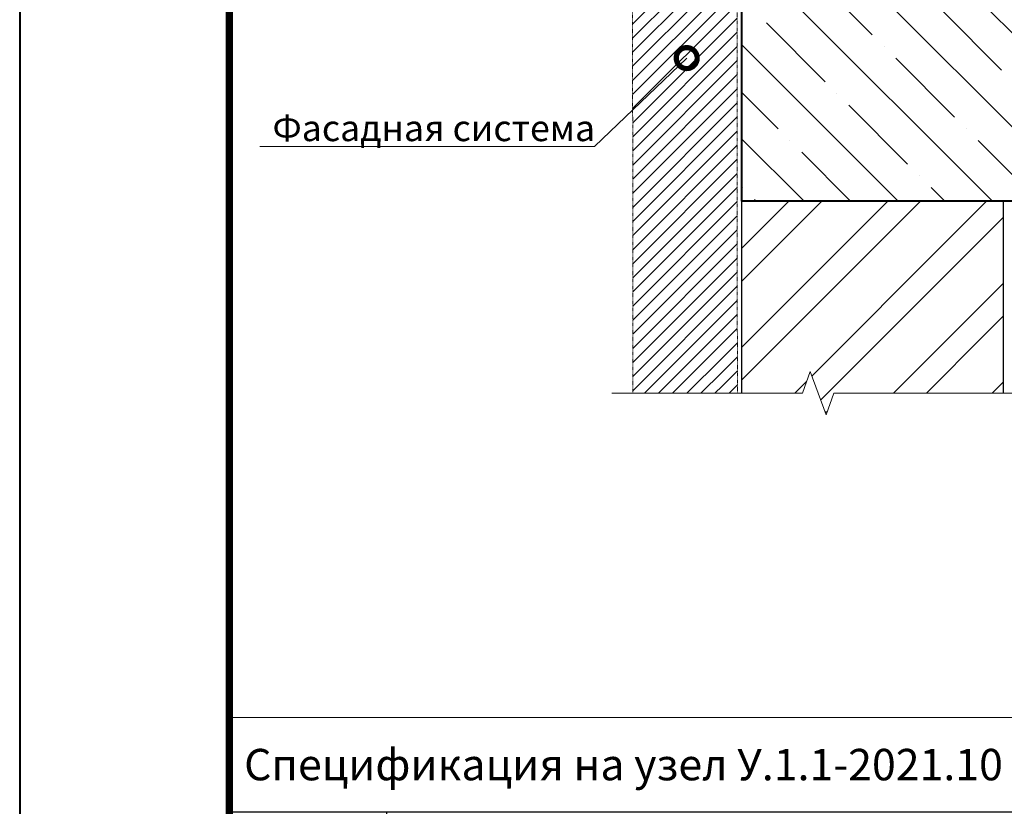
# Model space of a CAD drawing. Units: millimetres. Extents: x -43949 to 123744, y -33664 to 2974.
# Drawn here: x 81339 to 82279, y -2039 to -1288 of the extents above; entities that cross this region are included whole.
import ezdxf
from ezdxf import colors
from ezdxf.entities.mleader import LeaderData, LeaderLine
from ezdxf.enums import TextEntityAlignment as Align
from ezdxf.math import Vec2, Vec3

# ---------------------------------------------------------------- set-up
doc = ezdxf.new("R2010")
doc.units = ezdxf.units.MM
doc.linetypes.add('штриховая 50', pattern=[1, 0.5, -0.5])
doc.layers.get('0').update_dxf_attribs({"lineweight": 30})
doc.layers.get('DEFPOINTS').update_dxf_attribs({"color": 251, "lineweight": 0})
for name, color, linetype, lineweight in [('FP-XX-МАРКИ ПОМЕЩЕНИЙ', 250, 'Continuous', 25), ('TN-БЕТОН', 251, 'Continuous', 40), ('TN-КИРПИЧ', 246, 'Continuous', 30), ('TN-ТАБЛИЦЫ', 250, 'Continuous', 40)]:
    doc.layers.add(name, color=color, linetype=linetype, lineweight=lineweight)
doc.layers.add('TN-АННОТАЦИИ', color=7, linetype='Continuous', lineweight=20, true_color=0x000000)
doc.styles.add('TN-Текст', font='isocpeur.ttf')

# ---------------------------------------------------------------- blocks, each defined once
blk = doc.blocks.new('*U39')
at = {"layer": 'TN-БЕТОН', "lineweight": 13}
h = blk.add_hatch(dxfattribs=at)
h.set_pattern_fill('ANSI35', color=256, scale=10)
h.set_pattern_definition([(45, (0, 163.14), (-44.9013, 44.9013), []), (45, (44.9, 163.14), (-44.901, 44.901), [79.375, -15.875, 0, -15.875])])
h.paths.add_polyline_path([(0, 0), (200, 0), (200, 863.14), (0, 863.14)])
at = {"layer": 'TN-БЕТОН'}
blk.add_lwpolyline([(0, 0), (200, 0), (200, 863.14), (0, 863.14)], close=True, dxfattribs=at)
blk = doc.blocks.new('*U40')
at = {"layer": 'TN-КИРПИЧ', "lineweight": 13}
h = blk.add_hatch(dxfattribs=at)
h.set_pattern_fill('ANSI32', color=256, scale=7)
h.set_pattern_definition([(45, (-50, -498.82), (-47.1463, 47.1463), []), (45, (-18.57, -498.82), (-47.1463, 47.1463), [])])
h.paths.add_polyline_path([(-50, 0), (200, 0), (200, 201.18), (-50, 201.18)])
at = {"layer": 'TN-КИРПИЧ'}
blk.add_lwpolyline([(-50, 0), (200, 0), (200, 201.18), (-50, 201.18)], close=True, dxfattribs=at)
blk = doc.blocks.new('*U122')
at = {"lineweight": 0}
blk.add_wipeout([(-66.8, 474), (-66.8, 0), (1618.7, 0), (1693.7, -206.1), (1843.7, 206.1), (1918.7, 0), (3616.5, 0), (3616.5, 474), (1918.7, 474), (1843.7, 680.1), (1693.7, 268), (1618.7, 474)], dxfattribs=at).dxf.layer = 'FP-XX-МАРКИ ПОМЕЩЕНИЙ'
at = {"linetype": 'Continuous'}
blk.add_lwpolyline([(3737.4, 0), (1918.7, 0), (1918.7, 0), (1843.7, 206.1), (1693.7, -206.1), (1618.7, 0), (-200, 0)], dxfattribs=at)
blk = doc.blocks.new('_DotSmall')
at = {"color": 0, "linetype": 'ByBlock', "const_width": 0.5}
blk.add_lwpolyline([(-0.0625, 0, 1), (0.0625, 0, 1)], format="xyb", close=True, dxfattribs=at)
blk = doc.blocks.new('*U23')
blk.add_lwpolyline([(0, 0), (210, 0), (210, 297), (0, 297)], close=True)
at = {"const_width": 0.7}
blk.add_lwpolyline([(20, 5), (205, 5), (205, 292), (20, 292)], close=True, dxfattribs=at)
at = {"color": 0, "style": 'TN-Текст', "flags": 8}
for tag, p, height in [('ФОРМА6_001', (131.775, 11.275), 3.5), ('ФОРМАТ', (187, 1.5), 2.5)]:
    blk.add_attdef(tag, p, '', height=height, dxfattribs=at)
blk.add_attdef('ЛИСТ__', text='', height=2.5, dxfattribs=at).set_placement((200, 9.5), align=Align.MIDDLE_CENTER)
blk = doc.blocks.new('*T378')
at = {"layer": 'DEFPOINTS', "color": 8, "linetype": 'ByBlock', "lineweight": 0, "transparency": 16777216}
for p, q in [((0, 0), (1850, 0)), ((0, 0), (0, -90)), ((1850, 0), (1850, -90))]:
    blk.add_line(p, q, dxfattribs=at)
at = {"layer": 'TN-ТАБЛИЦЫ', "color": 0, "lineweight": 30, "transparency": 16777216}
for p, q in [((0, -90), (1850, -90)), ((0, -90), (0, -730)), ((150, -90), (150, -730)), ((1150, -90), (1150, -730)), ((1450, -90), (1450, -730)), ((1600, -90), (1600, -730)), ((1850, -90), (1850, -730))]:
    blk.add_line(p, q, dxfattribs=at)
at = {"layer": 'TN-ТАБЛИЦЫ', "color": 0, "linetype": 'ByBlock', "lineweight": 20, "transparency": 16777216}
for p, q in [((0, -180), (1850, -180)), ((0, -230), (1850, -230)), ((0, -280), (1850, -280)), ((0, -330), (1850, -330)), ((0, -380), (1850, -380)), ((0, -430), (1850, -430)), ((0, -480), (1850, -480)), ((0, -530), (1850, -530)), ((0, -580), (1850, -580)), ((0, -630), (1850, -630)), ((0, -680), (1850, -680)), ((0, -730), (1850, -730))]:
    blk.add_line(p, q, dxfattribs=at)
at = {"layer": 'TN-ТАБЛИЦЫ', "color": 7, "lineweight": 13, "transparency": 16777216, "style": 'TN-Текст'}
for s, insert, char_height, width, attachment_point in [('{\\fISOCPEUR|b1|i0|c204|p34; Спецификация на узел \\C1;У.1.1-2021.10}', (5, -45), 30, 1840, 4), ('Поз.', (75, -135), 30, 140, 5), ('Наименование', (650, -135), 30, 990, 5), ('Расход на 1 м.п. ', (1300, -135), 25, 290, 5), ('Ед.изм.', (1525, -135), 30, 140, 5), ('Примечание', (1725, -135), 30, 240, 5), ('1', (75, -205), 25, 140, 5), ('{\\C256; Отлив из оцинкованной стали}', (155, -205), 25, 990, 4), ('1,00', (1300, -205), 25, 290, 5), ('м.п.', (1525, -205), 25, 140, 5), ('2', (75, -255), 25, 140, 5), (' Крепежный элемент (костыль)', (155, -255), 25, 990, 4), ('1,70', (1300, -255), 25, 290, 5), ('шт.', (1525, -255), 25, 140, 5), ('3', (75, -305), 25, 140, 5), (' Заклепка', (155, -305), 25, 990, 4), ('5', (1300, -305), 25, 290, 5), ('шт.', (1525, -305), 25, 140, 5), (' Техноэласт ПРАЙМ ЭММ', (155, -355), 25, 990, 4), ('\\A1;м{\\H0.7x;\\S2^ ;}', (1525, -355), 25, 140, 5), ('4', (75, -355), 25, 140, 5), ('0,35', (1300, -355), 25, 290, 5), ('5', (75, -405), 25, 140, 5), ('{\\C256; Саморез остроконечный 4,8х50}', (155, -405), 25, 990, 4), ('3,40', (1300, -405), 25, 290, 5), ('шт.', (1525, -405), 25, 140, 5), ('6', (75, -455), 25, 140, 5), (' Анкерный элемент ТЕХНОНИКОЛЬ 8х45', (155, -455), 25, 990, 4), ('3,40', (1300, -455), 25, 290, 5), ('шт.', (1525, -455), 25, 140, 5), ('\\A1;м{\\H0.7x;\\S2^ ;}', (1525, -505), 25, 140, 5), ('7', (75, -505), 25, 140, 5), (' ТЕХНОБАРЬЕР', (155, -505), 25, 990, 4), ('по проекту', (1300, -505), 25, 290, 5), (' {\\C256;Техноэласт ПРАЙМ ЭКМ}', (155, -555), 25, 990, 4), ('\\A1;м{\\H0.7x;\\S2^ ;}', (1525, -555), 25, 140, 5), ('8', (75, -555), 25, 140, 5), ('по проекту', (1300, -555), 25, 290, 5), ('9', (75, -605), 25, 140, 5), (' {\\C256;Техноэласт ПРАЙМ ЭММ}', (155, -605), 25, 990, 4), ('\\A1;м{\\H0.7x;\\S2^ ;}', (1525, -605), 25, 140, 5), ('по проекту', (1300, -605), 25, 290, 5), ('10', (75, -655), 25, 140, 5), (' Праймер ТЕХНОНИКОЛЬ №01', (155, -655), 25, 990, 4), ('по проекту', (1300, -655), 25, 290, 5), ('\\A1;л', (1525, -655), 25, 140, 5), ('11', (75, -705), 25, 140, 5), ('{\\C256; Мастика приклеивающая ТЕХНОНИКОЛЬ №22}', (155, -705), 25, 990, 4), ('по проекту', (1300, -705), 25, 290, 5), ('кг', (1525, -705), 25, 140, 5)]:
    blk.add_mtext(s, dxfattribs=dict(at, insert=insert, char_height=char_height, width=width, attachment_point=attachment_point))

msp = doc.modelspace()

# ---------------------------------------------------------------- hatches: boundary and pattern name
at = {"linetype": 'штриховая 50', "lineweight": 20, "transparency": 33554559}
h = msp.add_hatch(dxfattribs=at)
h.set_pattern_fill('ANSI31', color=256, scale=3)
h.set_pattern_definition([(45, (30113.686, 2826.612), (-6.7351921, 6.7351921), [])])
h.paths.add_polyline_path([(81923.77, -943.03), (81924.2, -1659.3), (82023.93, -1659.26), (82023.77, -943.03)])

# ---------------------------------------------------------------- linework, layer by layer
at = {"linetype": 'штриховая 50', "lineweight": 20}
msp.add_lwpolyline([(81923.77, -943.03), (81924.2, -1659.3), (82023.93, -1659.26), (82023.77, -943.03)], close=True, dxfattribs=at)

# ---------------------------------------------------------------- block references
at = {"rotation": 270}
msp.add_blockref('*U39', (82027.93, -1261.03), dxfattribs=at)
msp.add_blockref('*T378', (81539.08, -1954.05))
at = {"layer": 'TN-КИРПИЧ', "rotation": 180}
msp.add_blockref('*U40', (82227.93, -1461.03), dxfattribs=at)

# ---------------------------------------------------------------- leaders
at = {"layer": 'TN-АННОТАЦИИ'}
ml = msp.add_multileader_mtext('Standard', dxfattribs=at)
ml.set_content('Фасадная система', color=256, style='TN-Текст')
ml.set_leader_properties(color=256, linetype='ByLayer', lineweight=-1)
ml.set_arrow_properties(name='DOTSMALL')
ml.build(insert=Vec2(0, 0))
ml.multileader.update_dxf_attribs({"text_left_attachment_type": 6, "text_right_attachment_type": 6, "dogleg_length": 100, "arrow_head_size": 40, "scale": 10})
ctx = ml.context
ctx.base_point, ctx.scale, ctx.char_height, ctx.arrow_head_size, ctx.landing_gap_size, ctx.plane_origin = Vec3(81589.28, -1408.93), 10, 25, 40, 0, Vec3(83852.56, -1870.65)
ctx.left_attachment, ctx.right_attachment, ctx.text_align_type = 6, 6, 1
notes = []
notes.append((ctx, [(1, (1, 1, 0), (81887.46, -1408.93), (-1, 0), 8.18, [(1, [(81975.61, -1324.65)], 0, [])])]))
ctx.mtext.insert, ctx.mtext.alignment, ctx.mtext.line_spacing_style, ctx.mtext.flow_direction = Vec3(81734.28, -1378.93), 2, 2, 5
for ctx, leaders in notes:
    for number, flags, end, landing, length, lines in leaders:
        leader = LeaderData()
        leader.index, (leader.has_last_leader_line, leader.has_dogleg_vector, leader.attachment_direction) = number, flags
        leader.last_leader_point, leader.dogleg_vector, leader.dogleg_length = Vec3(end), Vec3(landing), length
        for number, points, colour, breaks in lines:
            line = LeaderLine()
            line.index, line.vertices, line.color, line.breaks = number, Vec3.list(points), colors.encode_raw_color(colour), breaks
            leader.lines.append(line)
        ctx.leaders.append(leader)

# ---------------------------------------------------------------- next in the draw order: block references
at = {"layer": 'TN-АННОТАЦИИ', "xscale": -0.1, "yscale": 0.1, "zscale": 0.1, "rotation": 180}
msp.add_blockref('*U122', (81924.19, -1644.5), dxfattribs=at)

# ---------------------------------------------------------------- next in the draw order: block references
at = {"layer": 'TN-ТАБЛИЦЫ', "color": 7, "xscale": 10, "yscale": 10, "zscale": 10}
msp.add_blockref('*U23', (81339.08, -3170), dxfattribs=at)

doc.saveas('drawing.dxf')
